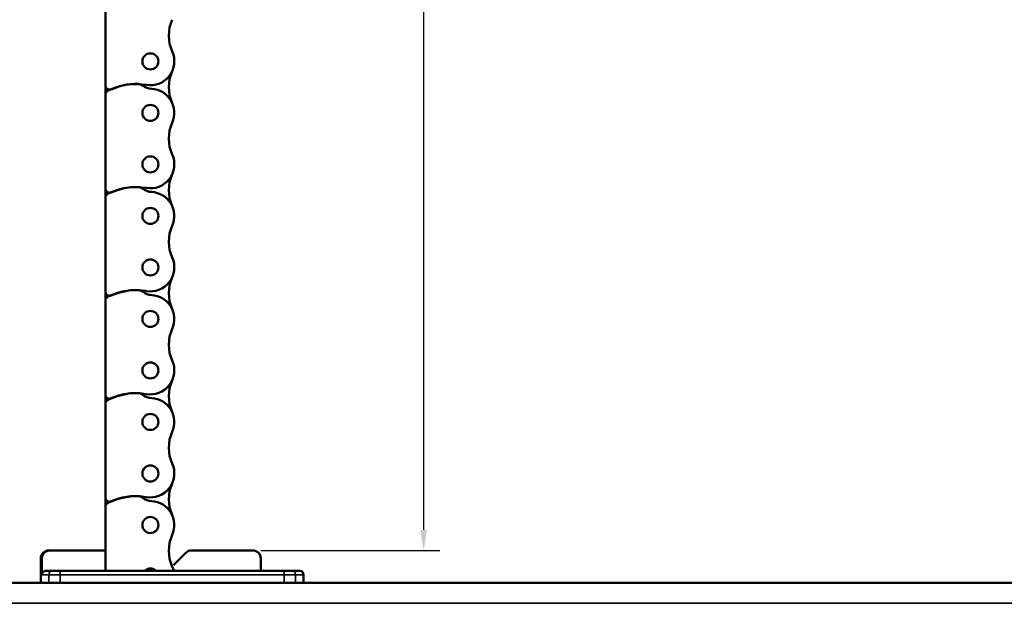
# Model space of a CAD drawing. Extents: x -5009 to 1221, y -7167 to 386.
# Drawn here: x -2939 to -2697, y -4669 to -4526 of the extents above; entities that cross this region are included whole.
import ezdxf

# ---------------------------------------------------------------- set-up
doc = ezdxf.new("R2010")
doc.units = 0
doc.layers.get('0').update_dxf_attribs({"lineweight": 25})
doc.layers.add('DH_MASS', color=3, linetype='Continuous')
doc.layers.add('Sichtbar (ISO)', color=7, linetype='Continuous', lineweight=50)
doc.layers.add('Sichtbar schmal (ISO)', color=3, linetype='Continuous', lineweight=35)
doc.styles.get("Standard").update_dxf_attribs({"font": 'monotxt.shx'})
doc.dimstyles.new('ISO-35$0', dxfattribs={"dimtxt": 3.5, "dimasz": 2.5, "dimexe": 2, "dimexo": 1, "dimgap": 1, "dimtad": 1, "dimdec": 0, "dimtxsty": 'Standard', "dimcen": -0.5, "dimclrd": 256, "dimclre": 256, "dimclrt": 2, "dimadec": 1, "dimazin": 2, "dimtfac": 1, "dimtdec": 0, "dimtmove": 0, "dimatfit": 3, "dimfxl": 0, "dimlwd": -1, "dimlwe": -1, "dimarcsym": 0})

# ---------------------------------------------------------------- blocks, each defined once
blk = doc.blocks.new('*D28')
at = {"layer": 'Defpoints', "color": 0}
for p in [(-2879.3, -3455.86), (-2881.32, -4655.85), (-2839.34, -4655.85)]:
    blk.add_point(p, dxfattribs=at)
at = {"layer": 'DH_MASS'}
for p, q in [((-2877.3, -3455.86), (-2835.34, -3455.86)), ((-2839.34, -3460.86), (-2839.34, -4650.85)), ((-2879.32, -4655.85), (-2835.34, -4655.85))]:
    blk.add_line(p, q, dxfattribs=at)
for points in [[(-2840.17, -3460.86), (-2838.51, -3460.86), (-2839.34, -3455.86)], [(-2840.17, -4650.85), (-2838.51, -4650.85), (-2839.34, -4655.85)]]:
    blk.add_solid(points, dxfattribs=at)
at = {"layer": 'DH_MASS', "color": 2, "insert": (-2844.92, -4059.85), "char_height": 7, "attachment_point": 5, "rotation": 90}
blk.add_mtext('{\\fArial|b0|i0|c0|p34;1200}', dxfattribs=at)
blk = doc.blocks.new('KA_Tube850   (F)')
at = {"layer": 'Sichtbar (ISO)'}
blk.add_line((0, 25.25), (-850, 25.25), dxfattribs=at)
at = {"layer": 'Sichtbar schmal (ISO)'}
blk.add_line((0, 20.25), (-850, 20.25), dxfattribs=at)
blk = doc.blocks.new('Führung   (F)')
at = {"layer": 'Sichtbar (ISO)'}
for p, q in [((-182.24, 8), (-197.2, 8)), ((-177.79, 4.38), (-180.83, 7.41)), ((-147.48, 8), (-161.07, 8)), ((-161.07, 8), (-161.07, 3)), ((-147.48, 8), (-147.2, 8)), ((-199.2, 3), (-199.2, 6)), ((-145.46, 2), (-145.46, 6)), ((-145.2, 6), (-145.2, 0)), ((-208.7, 3), (-206.8, 3)), ((-206.8, 3), (-204.95, 3)), ((-149.95, 3), (-204.95, 3)), ((-149.95, 3), (-148.1, 3)), ((-148.1, 3), (-146.47, 3)), ((-209.7, 2), (-209.7, 0)), ((-204.95, 0), (-209.7, 0)), ((-204.95, 0), (-149.95, 0)), ((-145.2, 0), (-149.95, 0))]:
    blk.add_line(p, q, dxfattribs=at)
for centre, radius, start, end in [((-197.2, 6), 2, 90, 180), ((-182.24, 6), 2, 45, 90), ((-147.2, 6), 2, 0, 90), ((-208.7, 2), 1, 90, 180)]:
    blk.add_arc(centre, radius, start, end, dxfattribs=at)
for points, knots in [([(-147.48, 8), (-147.23, 8), (-146.94, 7.94), (-146.48, 7.75), (-146.23, 7.59), (-145.88, 7.24), (-145.71, 6.99), (-145.52, 6.54), (-145.46, 6.25), (-145.46, 6)], [0.8938129, 0.8938129, 0.8938129, 0.8938129, 0.9689484, 0.9689484, 1.0436107, 1.0436107, 1.1177864, 1.1177864, 1.1915929, 1.1915929, 1.1915929, 1.1915929]), ([(-146.47, 3), (-146.35, 3), (-146.2, 2.97), (-145.97, 2.88), (-145.84, 2.79), (-145.67, 2.62), (-145.59, 2.5), (-145.49, 2.27), (-145.46, 2.12), (-145.46, 2)], [0.4466679, 0.4466679, 0.4466679, 0.4466679, 0.4842016, 0.4842016, 0.5215255, 0.5215255, 0.5586162, 0.5586162, 0.5955224, 0.5955224, 0.5955224, 0.5955224])]:
    blk.add_open_spline(points, degree=3, knots=knots, dxfattribs=at)
at = {"layer": 'Sichtbar schmal (ISO)'}
for p, q in [((-145.2, 6), (-145.46, 6)), ((-204.95, 3), (-204.95, 2)), ((-149.95, 3), (-149.95, 2)), ((-207.73, 2), (-209.7, 2)), ((-204.95, 2), (-207.73, 2)), ((-207.73, 2), (-207.73, 0)), ((-204.95, 2), (-149.95, 2)), ((-204.95, 2), (-204.95, 0)), ((-147.17, 2), (-149.95, 2)), ((-149.95, 2), (-149.95, 0)), ((-145.46, 2), (-147.17, 2)), ((-147.17, 2), (-147.17, 0))]:
    blk.add_line(p, q, dxfattribs=at)
for centre, start_param, end_param in [((-206.8, 2), 0, 1.570796), ((-148.1, 2), 4.712389, 6.283185)]:
    blk.add_ellipse(centre, major_axis=(0, 1), ratio=0.927025, start_param=start_param, end_param=end_param, dxfattribs=at)
blk = doc.blocks.new('Kette1200_HUB   (F)')
at = {"layer": 'Sichtbar (ISO)'}
for p, q in [((11.02, -1093.83), (11.02, -1070.75)), ((11.02, -1096.05), (11.02, -1093.83)), ((11.02, -1119.13), (11.02, -1096.05)), ((11.02, -1144.43), (11.02, -1121.35)), ((11.02, -1121.35), (11.02, -1119.13)), ((11.02, -1146.65), (11.02, -1144.43)), ((11.02, -1169.73), (11.02, -1146.65)), ((11.02, -1171.95), (11.02, -1169.73)), ((11.02, -1195.03), (11.02, -1171.95)), ((11.02, -1197.25), (11.02, -1195.03)), ((11.02, -1212.98), (11.02, -1197.25))]:
    blk.add_line(p, q, dxfattribs=at)
for centre in [(0, -1087.9), (0, -1100.55), (0, -1113.2), (0, -1125.85), (0, -1138.5), (0, -1151.15), (0, -1163.8), (0, -1176.45), (0, -1189.1), (0, -1201.75)]:
    blk.add_circle(centre, 1.97, dxfattribs=at)
for centre, radius, start, end in [((-13.99, -1081.58), 9.47, 335.6657, 24.3343), ((0, -1087.9), 5.88, 155.6657, 279.9917), ((-13.99, -1094.23), 9.47, 335.6657, 24.3343), ((0, -1100.55), 5.88, 93.0828, 204.3343), ((-0.51, -1090.71), 3.97, 272.7259, 307.9893), ((3.5, -1108.45), 14.97, 65.9601, 99.5352), ((3.17, -1095.46), 2.02, 97.2659, 127.2361), ((3.54, -1108.34), 14.9, 62.1712, 92.4308), ((10, -1093.83), 1.02, 247.0545, 0), ((10, -1096.05), 1.03, 360, 60.7698), ((-13.99, -1106.88), 9.47, 335.6657, 24.3343), ((0, -1113.2), 5.88, 155.6657, 279.9917), ((-13.99, -1119.53), 9.47, 335.6657, 24.3343), ((3.5, -1133.75), 14.97, 65.9601, 99.5352), ((3.17, -1120.76), 2.02, 97.2659, 127.2361), ((3.54, -1133.64), 14.9, 62.1712, 92.4308), ((0, -1125.85), 5.88, 93.0828, 204.3343), ((-0.51, -1116.01), 3.97, 272.7259, 307.9893), ((10, -1119.13), 1.02, 247.0545, 0), ((10, -1121.35), 1.03, 360, 60.7698), ((-13.99, -1132.18), 9.47, 335.6657, 24.3343), ((0, -1138.5), 5.88, 155.6657, 279.9917), ((-13.99, -1144.83), 9.47, 335.6657, 24.3343), ((0, -1151.15), 5.88, 93.0828, 204.3343), ((-0.51, -1141.31), 3.97, 272.7259, 307.9893), ((3.5, -1159.05), 14.97, 65.9601, 99.5352), ((3.17, -1146.06), 2.02, 97.2659, 127.2361), ((3.54, -1158.94), 14.9, 62.1712, 92.4308), ((10, -1144.43), 1.02, 247.0545, 0), ((10, -1146.65), 1.03, 360, 60.7698), ((-13.99, -1157.48), 9.47, 335.6657, 24.3343), ((0, -1163.8), 5.88, 155.6657, 279.9917), ((-13.99, -1170.13), 9.47, 335.6657, 24.3343), ((-0.51, -1166.61), 3.97, 272.7259, 307.9893), ((3.5, -1184.35), 14.97, 65.9601, 99.5352), ((3.17, -1171.36), 2.02, 97.2659, 127.2361), ((3.54, -1184.24), 14.9, 62.1712, 92.4308), ((10, -1169.73), 1.02, 247.0545, 0), ((0, -1176.45), 5.88, 93.0828, 204.3343), ((10, -1171.95), 1.03, 360, 60.7698), ((-13.99, -1182.78), 9.47, 335.6657, 24.3343), ((0, -1189.1), 5.88, 155.6657, 279.9917), ((-13.99, -1195.43), 9.47, 335.6657, 24.3343), ((0, -1201.75), 5.88, 93.0828, 204.3343), ((-0.51, -1191.91), 3.97, 272.7259, 307.9893), ((3.5, -1209.65), 14.97, 65.9601, 99.5352), ((3.17, -1196.66), 2.02, 97.2659, 127.2361), ((3.54, -1209.54), 14.9, 62.1712, 92.4308), ((10, -1195.03), 1.02, 247.0545, 0), ((10, -1197.25), 1.03, 360, 60.7698), ((-13.99, -1208.08), 9.47, 335.6657, 24.3343), ((0, -1214.4), 5.88, 155.6657, 166.0487), ((0, -1214.4), 1.97, 45.9728, 134.0272)]:
    blk.add_arc(centre, radius, start, end, dxfattribs=at)
blk = doc.blocks.new('KAx4-1200_l_HUB   (F)')
at = {"xscale": -1}
for name, p in [('Kette1200_HUB   (F)', (172.1, 1241.23)), ('Führung   (F)', (0, 25.25)), ('KA_Tube850   (F)', (0, 0))]:
    blk.add_blockref(name, p, dxfattribs=at)

msp = doc.modelspace()

# ---------------------------------------------------------------- block references
msp.add_blockref('KAx4-1200_l_HUB   (F)', (-3078.522, -4689.102))

# ---------------------------------------------------------------- dimensions: what is measured, and where the dimension line sits
at = {"layer": 'DH_MASS'}
dim = msp.add_linear_dim(base=(-2839.341, -4655.852), p1=(-2879.303, -3455.856), p2=(-2881.322, -4655.852), angle=90, text='{\\fArial|b0|i0|c0|p34;<>}', dimstyle='ISO-35$0', override={"dimscale": 2, "dimdec": 2}, dxfattribs=at)
dim.commit()
dim.dimension.update_dxf_attribs({"geometry": '*D28', "text_midpoint": (-2839.341, -4059.854), "dimtype": 160})

doc.saveas('drawing.dxf')
